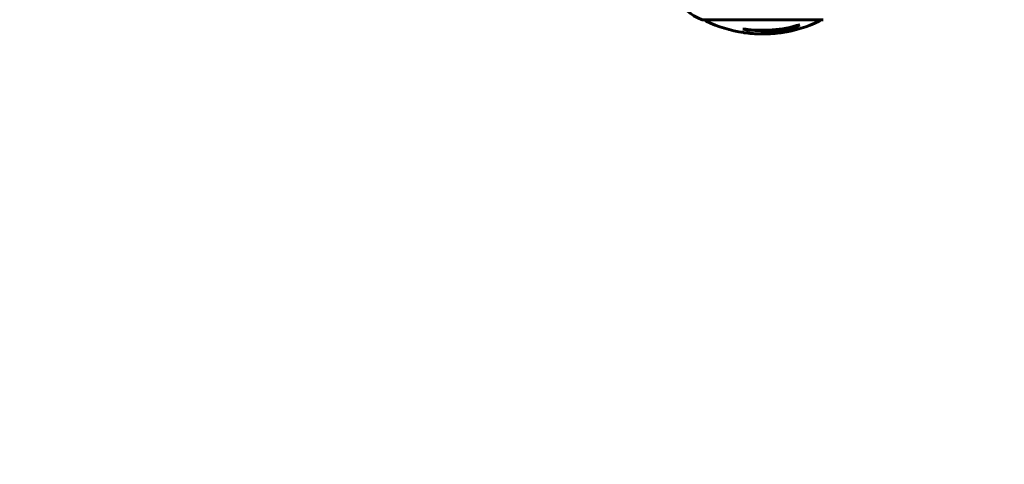
# Model space of a CAD drawing. Units: millimetres. Extents: x 3381 to 20621, y -2947 to 20001.
# Drawn here: x 13249 to 13764, y 11981 to 12214 of the extents above; entities that cross this region are included whole.
import ezdxf

# ---------------------------------------------------------------- set-up
doc = ezdxf.new("R2010")
doc.units = ezdxf.units.MM
doc.header["$LTSCALE"] = 80
doc.layers.add('Widoczne (ISO)', color=7, linetype='Continuous', lineweight=60)
doc.layers.add('Wymiar (ISO)', color=7, linetype='Continuous', lineweight=18, true_color=0x00803f)
doc.styles.add('Tekst etykiety (ISO)', font='tahoma.ttf')
doc.dimstyles.new('Domyślne (ISO)', dxfattribs={"dimscale": 80, "dimtxt": 3.5, "dimasz": 2.5, "dimexe": 3.175, "dimexo": 0, "dimgap": 0.762, "dimtad": 1, "dimtoh": 1, "dimdec": 0, "dimrnd": 1e-08, "dimzin": 0, "dimtxsty": 'Tekst etykiety (ISO)', "dimcen": 0.09, "dimdle": 10, "dimclrd": 256, "dimclre": 256, "dimclrt": 256, "dimadec": 0, "dimazin": 0, "dimtfac": 0.714286, "dimtdec": 0, "dimtmove": 0, "dimatfit": 3, "dimfxl": 0, "dimtolj": 1, "dimtzin": 0, "dimlwd": -1, "dimlwe": -1, "dimarcsym": 0})

# ---------------------------------------------------------------- blocks, each defined once
blk = doc.blocks.new('*D5')
at = {"layer": 'Defpoints', "color": 0, "transparency": 16777216}
for p in [(18567.45, 12318.25), (5209.42, 4825.94), (5209.42, 699.87)]:
    blk.add_point(p, dxfattribs=at)
at = {"layer": 'Wymiar (ISO)', "transparency": 16777216}
for p, q in [((18567.45, 12318.25), (18567.45, 445.87)), ((5209.42, 4825.94), (5209.42, 445.87)), ((18367.45, 699.87), (5409.42, 699.87))]:
    blk.add_line(p, q, dxfattribs=at)
for points in [[(5409.42, 733.2), (5409.42, 666.53), (5209.42, 699.87)], [(18367.45, 733.2), (18367.45, 666.53), (18567.45, 699.87)]]:
    blk.add_solid(points, dxfattribs=at)
at = {"layer": 'Wymiar (ISO)', "transparency": 16777216, "insert": (11888.44, 1053.61), "char_height": 280, "attachment_point": 2, "style": 'Tekst etykiety (ISO)'}
blk.add_mtext('\\A1;13358', dxfattribs=at)

msp = doc.modelspace()

# ---------------------------------------------------------------- linework, layer by layer
at = {"layer": 'Widoczne (ISO)'}
for p, q in [((13606, 12213.65), (13668.6, 12213.65)), ((13651.92, 12209.53), (13651.92, 12209.81))]:
    msp.add_line(p, q, dxfattribs=at)
for centre, radius, start, end in [((13614.53, 12237.09), 25, 205.6956, 249.1867), ((13606, 12214.65), 1, 249.1867, 270), ((13606, 12214.65), 1, 249.1867, 270), ((13608.15, 12213.87), 1, 192.7356, 244.3864), ((13637.3, 12274.68), 68.43, 244.3864, 261.6579), ((13637.3, 12274.68), 68.43, 278.617, 295.6136), ((13666.45, 12213.87), 1, 295.6136, 347.2644), ((13668.6, 12214.65), 1, 270, 290.8133), ((13668.6, 12214.65), 1, 270, 290.8133), ((13637.3, 12274.68), 66.77, 261.1476, 282.6505), ((13637.3, 12274.68), 66.49, 261.7118, 287.0828), ((13637.3, 12274.68), 68.43, 265.2155, 267.9252), ((13637.3, 12274.68), 68.43, 271.4619, 275.0847)]:
    msp.add_arc(centre, radius, start, end, dxfattribs=at)
for centre, major_axis, start_param, end_param in [((13623.12, 12274.68), (0, -66.43), 0.117188, 0.137991), ((13641.7, 12274.68), (0, -68.24), 0.281111, 0.302083)]:
    msp.add_ellipse(centre, major_axis=major_axis, ratio=0.503443, start_param=start_param, end_param=end_param, dxfattribs=at)
for points, knots in [([(13634.82, 12206.29), (13634.94, 12206.29), (13635.07, 12206.28), (13635.42, 12206.28), (13635.62, 12206.28), (13636.08, 12206.29), (13636.33, 12206.3), (13637.07, 12206.35), (13637.55, 12206.4), (13638.65, 12206.57), (13639.27, 12206.7), (13640.78, 12207.1), (13641.45, 12207.35), (13642.18, 12207.62), (13642.48, 12207.74), (13642.78, 12207.89), (13642.82, 12207.91), (13642.93, 12207.95), (13642.97, 12207.97), (13643.02, 12207.98), (13643.05, 12207.99), (13643.11, 12208), (13643.15, 12208.01), (13643.26, 12208.02), (13643.34, 12208.02), (13643.64, 12208.03), (13643.8, 12208.04), (13644.71, 12208.13), (13645.11, 12208.19), (13646.24, 12208.34), (13646.66, 12208.39), (13647.12, 12208.46), (13647.16, 12208.47), (13647.2, 12208.48), (13647.24, 12208.48), (13647.26, 12208.48), (13647.27, 12208.48), (13647.27, 12208.49), (13647.27, 12208.49), (13647.27, 12208.49), (13647.28, 12208.49), (13647.28, 12208.49), (13647.28, 12208.49), (13647.28, 12208.48), (13647.28, 12208.48), (13647.28, 12208.48), (13647.28, 12208.48), (13647.29, 12208.48), (13647.29, 12208.48), (13647.28, 12208.48), (13647.28, 12208.48), (13647.28, 12208.47), (13647.27, 12208.47), (13647.24, 12208.45), (13647.2, 12208.44), (13647.01, 12208.36), (13646.86, 12208.31), (13646.61, 12208.16), (13646.56, 12208.13), (13646.14, 12207.92), (13645.84, 12207.8), (13645.24, 12207.56), (13643.76, 12206.97), (13642.27, 12206.59), (13640.39, 12206.35), (13639.99, 12206.31), (13639.35, 12206.28), (13639.11, 12206.27), (13638.67, 12206.26), (13638.47, 12206.26), (13637.96, 12206.27), (13637.74, 12206.28), (13637.3, 12206.31), (13637.09, 12206.32), (13636.87, 12206.34)], [8.772592, 8.772592, 8.772592, 8.772592, 8.803796, 8.803796, 8.848721, 8.848721, 8.906099, 8.906099, 9.020577, 9.020577, 9.168788, 9.168788, 9.395555, 9.395555, 9.53729, 9.53729, 9.564975, 9.564975, 9.586889, 9.586889, 9.603242, 9.603242, 9.622766, 9.622766, 9.658602, 9.658602, 9.763673, 9.763673, 9.867409, 9.867409, 10.00378, 10.00378, 10.014764, 10.014764, 10.053933, 10.053933, 10.061431, 10.061431, 10.065578, 10.065578, 10.068851, 10.068851, 10.072567, 10.072567, 10.079087, 10.079087, 10.086804, 10.086804, 10.097734, 10.097734, 10.117704, 10.117704, 10.163118, 10.163118, 10.290296, 10.290296, 10.805323, 10.805323, 11.039618, 11.039618, 11.405377, 11.405377, 11.405377, 12.314125, 12.314125, 12.566184, 12.566184, 12.717456, 12.717456, 12.850458, 12.850458, 13.059421, 13.059421, 13.271416, 13.271416, 13.271416, 13.271416]), ([(13645.75, 12208.27), (13645.53, 12208.18), (13645.25, 12208.07), (13643.74, 12207.49), (13642.5, 12207.16), (13640.65, 12206.87), (13640.1, 12206.82), (13639.61, 12206.79)], [-0.4051323, -0.4051323, -0.4051323, -0.4051323, -0.3648696, -0.3648696, -0.2196646, -0.2196646, -0.1489325, -0.1489325, -0.1489325, -0.1489325]), ([(13643.37, 12206.52), (13643.63, 12206.54), (13643.92, 12206.57), (13644.4, 12206.64), (13644.64, 12206.68), (13645.45, 12206.82), (13646.02, 12206.95), (13647.49, 12207.38), (13648.39, 12207.71), (13649.71, 12208.29), (13650.05, 12208.46), (13650.68, 12208.78), (13650.97, 12208.94), (13651.23, 12209.11)], [4.929152, 4.929152, 4.929152, 4.929152, 5.155842, 5.155842, 5.391676, 5.391676, 5.957817, 5.957817, 6.847309, 6.847309, 7.218807, 7.218807, 7.573898, 7.573898, 7.573898, 7.573898]), ([(13656.83, 12211.11), (13656.61, 12210.95), (13656.39, 12210.79), (13655.55, 12210.19), (13654.92, 12209.79), (13652.37, 12208.33), (13650.41, 12207.58), (13648.05, 12207.1), (13647.68, 12207.03), (13647.03, 12206.94), (13646.77, 12206.92), (13646.09, 12206.85), (13645.82, 12206.84), (13645.37, 12206.81)], [0, 0, 0, 0, 0.142459, 0.142459, 0.538573, 0.538573, 1.736918, 1.736918, 1.965538, 1.965538, 2.132306, 2.132306, 2.43612, 2.43612, 2.43612, 2.43612]), ([(13655.53, 12210.73), (13654.82, 12210.26), (13654.09, 12209.83), (13652.79, 12209.15), (13652.21, 12208.89), (13650.46, 12208.18), (13649.27, 12207.83), (13648.08, 12207.61)], [-3.6595474, -3.6595474, -3.6595474, -3.6595474, -3.567218, -3.567218, -3.4945945, -3.4945945, -3.3485091, -3.3485091, -3.3485091, -3.3485091]), ([(13628.93, 12206.82), (13628.74, 12206.83), (13628.53, 12206.84), (13628.11, 12206.88), (13627.93, 12206.9), (13627.66, 12206.93), (13627.61, 12206.94), (13627.52, 12206.95), (13627.49, 12206.95), (13627.4, 12206.97), (13627.39, 12206.97), (13627.38, 12206.97), (13627.37, 12206.97), (13627.37, 12206.97), (13627.37, 12206.97), (13627.37, 12206.97)], [3.7207521, 3.7207521, 3.7207521, 3.7207521, 3.9034345, 3.9034345, 4.0442451, 4.0442451, 4.1026549, 4.1026549, 4.1337495, 4.1337495, 4.2032946, 4.2032946, 4.2460461, 4.2460461, 4.264746, 4.264746, 4.264746, 4.264746]), ([(13627.37, 12206.97), (13627.37, 12206.97), (13627.38, 12206.97), (13627.39, 12206.97), (13627.4, 12206.97), (13627.44, 12206.96), (13627.47, 12206.96), (13627.66, 12206.93), (13627.74, 12206.92), (13628.06, 12206.88), (13628.09, 12206.88), (13628.54, 12206.83), (13628.76, 12206.81), (13628.98, 12206.8), (13629.03, 12206.8), (13629.1, 12206.8), (13629.12, 12206.8), (13629.17, 12206.8), (13629.19, 12206.8), (13629.23, 12206.8), (13629.24, 12206.8), (13629.27, 12206.8), (13629.28, 12206.8), (13629.31, 12206.8), (13629.33, 12206.8), (13629.36, 12206.8), (13629.38, 12206.8), (13629.4, 12206.79), (13629.42, 12206.79), (13629.44, 12206.79), (13629.46, 12206.79), (13629.52, 12206.78), (13629.55, 12206.78), (13629.64, 12206.76), (13629.69, 12206.75), (13629.79, 12206.74), (13629.83, 12206.73), (13630.09, 12206.67), (13630.51, 12206.61), (13631.1, 12206.53), (13631.31, 12206.51), (13631.59, 12206.48)], [4.285721, 4.285721, 4.285721, 4.285721, 4.322236, 4.322236, 4.422612, 4.422612, 4.584853, 4.584853, 5.298707, 5.298707, 5.877225, 5.877225, 6.307246, 6.307246, 6.434146, 6.434146, 6.534715, 6.534715, 6.638083, 6.638083, 6.70882, 6.70882, 6.748374, 6.748374, 6.787304, 6.787304, 6.814073, 6.814073, 6.837716, 6.837716, 6.857157, 6.857157, 6.884209, 6.884209, 6.935515, 6.935515, 7.014801, 7.014801, 7.466106, 7.466106, 7.840003, 7.840003, 7.840003, 7.840003]), ([(13629.5, 12206.78), (13629.48, 12206.78), (13629.46, 12206.79), (13629.35, 12206.79), (13629.26, 12206.8), (13629.18, 12206.8)], [14.96185873, 14.96185873, 14.96185873, 14.96185873, 14.97668455, 14.97668455, 15.04909649, 15.04909649, 15.04909649, 15.04909649])]:
    msp.add_open_spline(points, degree=3, knots=knots, dxfattribs=at)

# ---------------------------------------------------------------- dimensions: what is measured, and where the dimension line sits
at = {"layer": 'Wymiar (ISO)'}
dim = msp.add_linear_dim(base=(5209.42, 699.87), p1=(18567.45, 12318.25), p2=(5209.42, 4825.94), dimstyle='Domyślne (ISO)', override={"dimtoh": 0, "dimdec": 0, "dimtp": 0, "dimtm": 0, "dimtdec": 0, "dimtofl": 0, "dimatfit": 1}, dxfattribs=at)
dim.commit()
dim.dimension.update_dxf_attribs({"geometry": '*D5', "text_midpoint": (11888.44, 699.87), "dimtype": 160})

doc.saveas('drawing.dxf')
